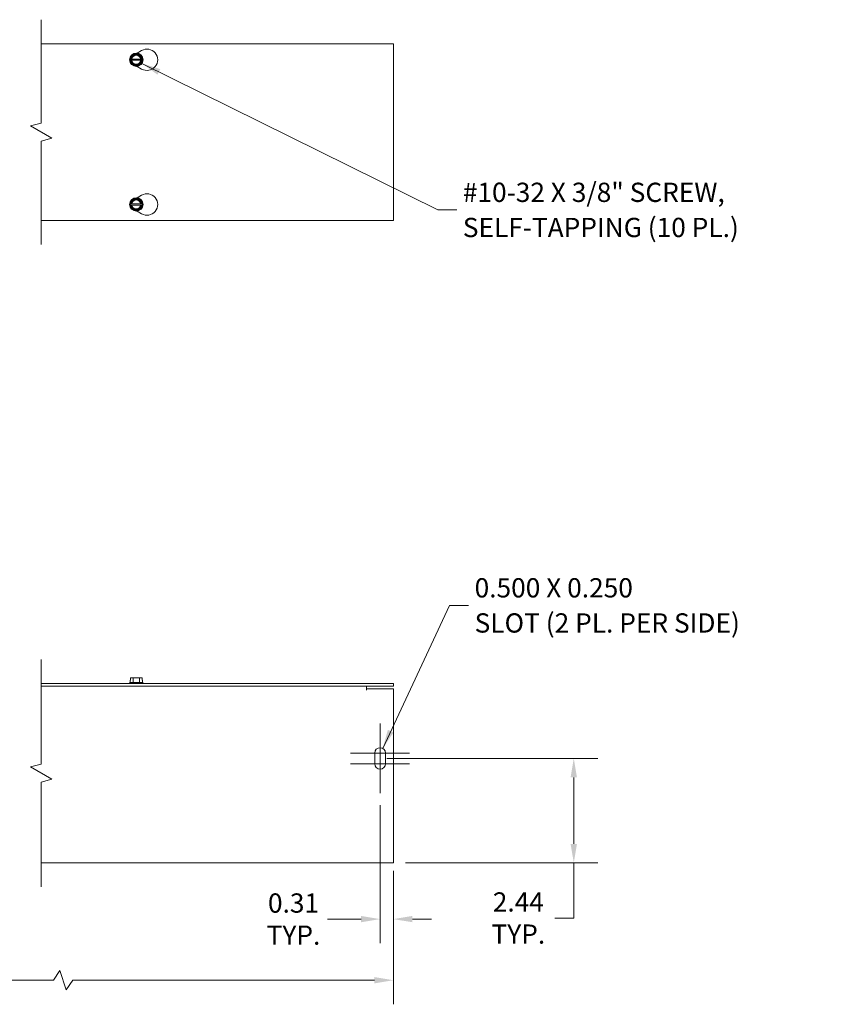
# Model space of a CAD drawing. Units: inches. Extents: x 5.2 to 71.7, y 2.1 to 44.7.
# Drawn here: x 30.4 to 49.4, y 21.7 to 44.7 of the extents above; entities that cross this region are included whole.
import ezdxf

# ---------------------------------------------------------------- set-up
doc = ezdxf.new("R2010")
doc.units = ezdxf.units.IN
doc.header["$LTSCALE"] = 4.5
doc.header["$MEASUREMENT"] = 0
for name, color, linetype, lineweight in [('Break Line (ANSI)', 7, 'Continuous', 5), ('Center Mark (ANSI)', 7, 'Continuous', 5), ('Dimension (ANSI)', 7, 'Continuous', 5), ('Symbol (ANSI)', 7, 'Continuous', 5), ('Visible (ANSI)', 7, 'Continuous', 5)]:
    doc.layers.add(name, color=color, linetype=linetype, lineweight=lineweight)
doc.styles.add('ROMANS', font='romans.shx')
doc.dimstyles.new('Default (ANSI)', dxfattribs={"dimscale": 4.5, "dimtxt": 0.1, "dimasz": 0.098425, "dimexe": 0.125, "dimexo": 0.0625, "dimgap": 0.031496, "dimtad": 0, "dimtih": 1, "dimtoh": 1, "dimrnd": 1e-08, "dimzin": 0, "dimdsep": 46, "dimtxsty": 'ROMANS', "dimcen": 0.09, "dimdle": 0.393701, "dimclrd": 256, "dimclre": 256, "dimclrt": 256, "dimadec": 0, "dimazin": 0, "dimtfac": 1, "dimtofl": 0, "dimtmove": 0, "dimatfit": 3, "dimfxl": 1, "dimtolj": 1, "dimtzin": 0, "dimlwd": -1, "dimlwe": -1, "dimarcsym": 0})
doc.dimstyles.new('Default (ANSI)$7', dxfattribs={"dimscale": 4.5, "dimtxt": 0.1, "dimasz": 0.098425, "dimexe": 0.125, "dimexo": 0.0625, "dimgap": 0.031496, "dimtad": 0, "dimtih": 1, "dimtoh": 1, "dimrnd": 1e-08, "dimzin": 0, "dimdsep": 46, "dimtxsty": 'ROMANS', "dimcen": 0.09, "dimdle": 0.393701, "dimclrd": 256, "dimclre": 256, "dimclrt": 256, "dimadec": 0, "dimazin": 0, "dimtfac": 1, "dimtofl": 0, "dimtmove": 0, "dimatfit": 3, "dimfxl": 1, "dimtolj": 1, "dimtzin": 0, "dimlwd": -1, "dimlwe": -1, "dimarcsym": 0})

# ---------------------------------------------------------------- blocks, each defined once
blk = doc.blocks.new('*D7')
at = {"layer": 'Defpoints', "color": 0, "transparency": 16777216}
for p in [(9.351, 25.134), (39.167, 25.134), (39.167, 22.299)]:
    blk.add_point(p, dxfattribs=at)
at = {"layer": 'Dimension (ANSI)', "transparency": 16777216}
for p, q in [((9.351, 24.853), (9.351, 21.737)), ((39.167, 24.853), (39.167, 21.737)), ((9.794, 22.299), (23.228, 22.299)), ((31.232, 22.299), (25.29, 22.299)), ((31.382, 22.524), (31.232, 22.299)), ((31.532, 22.074), (31.382, 22.524)), ((31.682, 22.299), (31.532, 22.074)), ((38.724, 22.299), (31.682, 22.299))]:
    blk.add_line(p, q, dxfattribs=at)
for points in [[(9.794, 22.373), (9.794, 22.226), (9.351, 22.299)], [(38.724, 22.373), (38.724, 22.226), (39.167, 22.299)]]:
    blk.add_solid(points, dxfattribs=at)
at = {"layer": 'Dimension (ANSI)', "transparency": 16777216, "insert": (23.37, 22.524), "char_height": 0.45, "attachment_point": 1, "style": 'ROMANS'}
blk.add_mtext('\\A1;60.00', dxfattribs=at)
blk = doc.blocks.new('*D12')
at = {"layer": 'Defpoints', "color": 0, "transparency": 16777216}
for p in [(38.732, 27.478), (43.377, 27.478), (39.167, 25.04)]:
    blk.add_point(p, dxfattribs=at)
at = {"layer": 'Dimension (ANSI)', "transparency": 16777216}
for p, q in [((39.013, 27.478), (43.94, 27.478)), ((43.377, 27.035), (43.377, 25.483)), ((39.448, 25.04), (43.94, 25.04)), ((43.377, 25.04), (43.377, 23.751)), ((43.377, 23.751), (42.934, 23.751))]:
    blk.add_line(p, q, dxfattribs=at)
for points in [[(43.303, 27.035), (43.451, 27.035), (43.377, 27.478)], [(43.303, 25.483), (43.451, 25.483), (43.377, 25.04)]]:
    blk.add_solid(points, dxfattribs=at)
at = {"layer": 'Dimension (ANSI)', "transparency": 16777216, "insert": (42.083, 23.751), "char_height": 0.45, "attachment_point": 5, "style": 'ROMANS'}
blk.add_mtext('\\A1;\\fromans|b0|i0;\\H0.4500;2.44\\P\\fromans|b0|i0;\\H0.4500;TYP.', dxfattribs=at)
blk = doc.blocks.new('*D14')
at = {"layer": 'Defpoints', "color": 0, "transparency": 16777216}
for p in [(38.857, 26.665), (39.167, 25.134), (39.167, 23.726)]:
    blk.add_point(p, dxfattribs=at)
at = {"layer": 'Dimension (ANSI)', "transparency": 16777216}
for p, q in [((38.857, 26.384), (38.857, 23.164)), ((39.167, 24.853), (39.167, 23.164)), ((38.414, 23.726), (37.631, 23.726)), ((39.61, 23.726), (40.053, 23.726))]:
    blk.add_line(p, q, dxfattribs=at)
for points in [[(38.414, 23.8), (38.414, 23.653), (38.857, 23.726)], [(39.61, 23.8), (39.61, 23.653), (39.167, 23.726)]]:
    blk.add_solid(points, dxfattribs=at)
at = {"layer": 'Dimension (ANSI)', "transparency": 16777216, "insert": (36.836, 23.726), "char_height": 0.45, "attachment_point": 5, "style": 'ROMANS'}
blk.add_mtext('\\A1;\\fromans|b0|i0;\\H0.4500;0.31\\P\\fromans|b0|i0;\\H0.4500;TYP.', dxfattribs=at)

msp = doc.modelspace()

# ---------------------------------------------------------------- linework, layer by layer
at = {"layer": 'Break Line (ANSI)', "flags": 128}
for points in [[(30.9454, 39.4752), (30.9454, 41.8889), (31.1954, 41.9559), (30.6954, 42.2446), (30.9454, 42.3116), (30.9454, 44.7252)], [(30.9454, 24.4778), (30.9454, 26.9227), (31.1954, 26.9897), (30.6954, 27.2784), (30.9454, 27.3453), (30.9454, 29.7903)]]:
    msp.add_lwpolyline(points, dxfattribs=at)
at = {"layer": 'Center Mark (ANSI)', "linetype": 'Continuous'}
for p, q in [((38.8569, 28.2903), (38.8569, 27.0403)), ((38.8569, 27.9153), (38.8569, 26.6653)), ((39.5444, 27.6028), (38.1694, 27.6028)), ((39.5444, 27.3528), (38.1694, 27.3528))]:
    msp.add_line(p, q, dxfattribs=at)
at = {"layer": 'Visible (ANSI)'}
for p, q in [((30.9454, 44.1627), (39.1669, 44.1627)), ((39.1669, 44.1627), (39.1669, 40.0377)), ((33.0298, 43.8022), (33.0948, 43.9147)), ((33.0948, 43.9147), (33.2391, 43.9147)), ((33.1856, 43.9449), (33.2919, 44.0063)), ((33.2391, 43.9147), (33.3041, 43.8022)), ((33.0226, 43.7897), (33.0298, 43.8022)), ((33.0298, 43.7772), (33.0226, 43.7897)), ((33.0298, 43.8022), (33.0476, 43.8022)), ((33.0476, 43.7772), (33.0298, 43.7772)), ((33.0948, 43.6647), (33.0298, 43.7772)), ((33.0627, 43.8022), (33.2712, 43.8022)), ((33.2712, 43.7772), (33.0627, 43.7772)), ((33.3041, 43.7772), (33.2391, 43.6647)), ((33.2863, 43.8022), (33.3041, 43.8022)), ((33.3041, 43.7772), (33.2863, 43.7772)), ((33.3041, 43.8022), (33.3113, 43.7897)), ((33.3113, 43.7897), (33.3041, 43.7772)), ((33.2391, 43.6647), (33.0948, 43.6647)), ((33.2919, 43.5732), (33.1856, 43.6346)), ((33.0298, 40.4232), (33.0948, 40.5357)), ((33.0948, 40.5357), (33.2391, 40.5357)), ((33.1856, 40.5659), (33.2919, 40.6273)), ((33.2391, 40.5357), (33.3041, 40.4232)), ((33.0226, 40.4107), (33.0298, 40.4232)), ((33.0298, 40.3982), (33.0226, 40.4107)), ((33.0298, 40.4232), (33.0476, 40.4232)), ((33.0476, 40.3982), (33.0298, 40.3982)), ((33.0948, 40.2857), (33.0298, 40.3982)), ((33.0627, 40.4232), (33.2712, 40.4232)), ((33.2712, 40.3982), (33.0627, 40.3982)), ((33.2391, 40.2857), (33.0948, 40.2857)), ((33.2919, 40.1942), (33.1856, 40.2556)), ((33.3041, 40.3982), (33.2391, 40.2857)), ((33.2863, 40.4232), (33.3041, 40.4232)), ((33.3041, 40.3982), (33.2863, 40.3982)), ((33.3041, 40.4232), (33.3113, 40.4107)), ((33.3113, 40.4107), (33.3041, 40.3982)), ((39.1669, 40.0377), (30.9454, 40.0377)), ((39.1669, 29.2278), (30.9454, 29.2278)), ((33.0226, 29.2478), (33.0107, 29.2385)), ((33.0107, 29.2385), (33.3232, 29.2385)), ((33.0107, 29.2278), (33.0107, 29.2385)), ((33.0298, 29.3028), (33.0226, 29.3028)), ((33.0226, 29.2478), (33.0226, 29.3028)), ((33.0948, 29.2478), (33.0226, 29.2478)), ((33.0298, 29.3628), (33.0298, 29.3028)), ((33.0948, 29.3628), (33.0298, 29.3628)), ((33.2391, 29.3628), (33.0948, 29.3628)), ((33.0948, 29.2478), (33.0948, 29.3628)), ((33.2391, 29.2478), (33.0948, 29.2478)), ((33.3041, 29.3628), (33.2391, 29.3628)), ((33.2391, 29.2478), (33.2391, 29.3628)), ((33.3113, 29.2478), (33.2391, 29.2478)), ((33.3041, 29.3028), (33.3041, 29.3628)), ((33.3113, 29.3028), (33.3041, 29.3028)), ((33.3113, 29.2478), (33.3113, 29.3028)), ((33.3113, 29.2478), (33.3232, 29.2385)), ((33.3232, 29.2278), (33.3232, 29.2385)), ((39.1669, 29.1653), (39.1669, 29.2278)), ((30.9454, 29.1653), (39.1669, 29.1653)), ((38.5419, 29.0715), (38.5419, 29.1653)), ((38.5419, 29.0713), (38.5419, 29.0715)), ((38.5421, 29.0713), (38.5419, 29.0713)), ((38.5421, 29.1028), (38.5421, 29.0713)), ((38.5421, 29.1028), (39.1669, 29.1028)), ((39.1669, 29.1028), (39.1669, 25.134)), ((38.7319, 27.3528), (38.7319, 27.6028)), ((38.9819, 27.6028), (38.9819, 27.3528)), ((39.1669, 25.0403), (39.1669, 25.134)), ((39.1669, 25.0403), (30.9454, 25.0403))]:
    msp.add_line(p, q, dxfattribs=at)
for centre in [(33.1669, 43.7897), (33.1669, 40.4107)]:
    msp.add_circle(centre, 0.1562, dxfattribs=at)
for centre, radius, start, end in [((33.1669, 43.7897), 0.1443, 120, 180), ((33.1669, 43.7897), 0.12, 5.97916, 174.02084), ((33.1669, 43.7897), 0.1443, 60, 120), ((33.1669, 43.7897), 0.1443, 0, 60), ((33.4169, 43.7897), 0.25, 240, 120), ((33.1669, 43.7897), 0.1443, 180, 240), ((33.1669, 43.7897), 0.12, 185.97916, 354.02084), ((33.1669, 43.7897), 0.105, 6.83714, 173.16286), ((33.1669, 43.7897), 0.105, 186.83714, 353.16286), ((33.1669, 43.7897), 0.1443, 300, 0), ((33.1669, 43.7897), 0.1443, 240, 300), ((33.1669, 40.4107), 0.1443, 120, 180), ((33.1669, 40.4107), 0.12, 5.97916, 174.02084), ((33.1669, 40.4107), 0.105, 6.83714, 173.16286), ((33.1669, 40.4107), 0.1443, 60, 120), ((33.1669, 40.4107), 0.1443, 0, 60), ((33.4169, 40.4107), 0.25, 240, 120), ((33.1669, 40.4107), 0.1443, 180, 240), ((33.1669, 40.4107), 0.12, 185.97916, 354.02084), ((33.1669, 40.4107), 0.105, 186.83714, 353.16286), ((33.1669, 40.4107), 0.1443, 240, 300), ((33.1669, 40.4107), 0.1443, 300, 0), ((38.8569, 27.6028), 0.125, 0, 180), ((38.8569, 27.3528), 0.125, 180, 0)]:
    msp.add_arc(centre, radius, start, end, dxfattribs=at)
for points, weights in [([(33.0476, 43.8022), (33.0556, 43.8022), (33.0627, 43.8022)], [1, 1.00225775038, 1]), ([(33.0627, 43.7772), (33.0556, 43.7772), (33.0476, 43.7772)], [1, 1.00225775035, 1]), ([(33.2712, 43.8022), (33.2782, 43.8022), (33.2863, 43.8022)], [1, 1.00225775031, 1]), ([(33.2863, 43.7772), (33.2782, 43.7772), (33.2712, 43.7772)], [1, 1.00225775035, 1]), ([(33.0476, 40.4232), (33.0556, 40.4232), (33.0627, 40.4232)], [1, 1.00225775035, 1]), ([(33.0627, 40.3982), (33.0556, 40.3982), (33.0476, 40.3982)], [1, 1.00225775031, 1]), ([(33.2712, 40.4232), (33.2782, 40.4232), (33.2863, 40.4232)], [1, 1.00225775035, 1]), ([(33.2863, 40.3982), (33.2782, 40.3982), (33.2712, 40.3982)], [1, 1.00225775038, 1])]:
    msp.add_rational_spline(points, weights, degree=2, dxfattribs=at)

# ---------------------------------------------------------------- texts
at = {"layer": 'Symbol (ANSI)', "char_height": 0.45, "attachment_point": 4, "line_spacing_factor": 1.093904, "style": 'ROMANS'}
for s, insert, width in [('{\\fRomanS|b0|i0;\\H0.4500;#10-32 X 3/8" SCREW,\\P\\fRomanS|b0|i0;\\H0.4500;SELF-TAPPING (10 PL.)}', (40.7875, 40.2844), 8.865216), ('{\\fRomanS|b0|i0;\\H0.4500;0.500 X 0.250\\P\\fRomanS|b0|i0;\\H0.4500;SLOT (2 PL. PER SIDE)}', (41.0625, 31.0507), 8.383946)]:
    msp.add_mtext(s, dxfattribs=dict(at, insert=insert, width=width))

# ---------------------------------------------------------------- dimensions: what is measured, and where the dimension line sits
at = {"layer": 'Dimension (ANSI)'}
for base, p1, p2, angle, override, picture, middle in [((43.3771, 27.4778), (39.1669, 25.0403), (38.7319, 27.4778), 90, {"dimgap": 0.031496, "dimdec": 2, "dimtol": 0, "dimlim": 0, "dimtp": 0, "dimtm": 0, "dimtdec": 2, "dimatfit": 2}, '*D12', (42.0834, 23.7511)), ((39.1669, 23.7263), (38.8569, 26.6653), (39.1669, 25.134), 180, {"dimgap": 0.031496, "dimtih": 0, "dimtoh": 0, "dimdec": 2, "dimtol": 0, "dimlim": 0, "dimtp": 0, "dimtm": 0, "dimtdec": 2, "dimatfit": 1}, '*D14', (36.8359, 23.7263))]:
    dim = msp.add_linear_dim(base=base, p1=p1, p2=p2, angle=angle, text='\\fromans|b0|i0;\\H0.4500;<>\\P\\fromans|b0|i0;\\H0.4500;TYP.', dimstyle='Default (ANSI)', override=override, dxfattribs=at)
    dim.commit()
    dim.dimension.update_dxf_attribs({"geometry": picture, "text_midpoint": middle, "dimtype": 160})
dim = msp.add_linear_dim(base=(39.1669, 22.2994), p1=(9.3509, 25.134), p2=(39.1669, 25.134), text='60.00', dimstyle='Default (ANSI)', override={"dimgap": 0.031496, "dimtih": 0, "dimtoh": 0, "dimdec": 2, "dimlfac": 2.012338, "dimtol": 0, "dimlim": 0, "dimtp": 0, "dimtm": 0, "dimtdec": 2, "dimatfit": 1}, dxfattribs=at)
dim.commit()
dim.dimension.update_dxf_attribs({"geometry": '*D7', "text_midpoint": (24.2589, 22.2994), "dimtype": 160})

# ---------------------------------------------------------------- leaders
at = {"layer": 'Symbol (ANSI)', "annotation_type": 0, "has_hookline": 1, "hookline_direction": 0}
for points, text_width in [([(33.2972, 43.7035), (40.2029, 40.2844), (40.6458, 40.2844)], 8.623), ([(38.9169, 27.7124), (40.4779, 31.0507), (40.9208, 31.0507)], 8.1299)]:
    msp.add_leader(points, dimstyle='Default (ANSI)$7', override={"dimtad": 0}, dxfattribs=dict(at, text_width=text_width))

doc.saveas('drawing.dxf')
